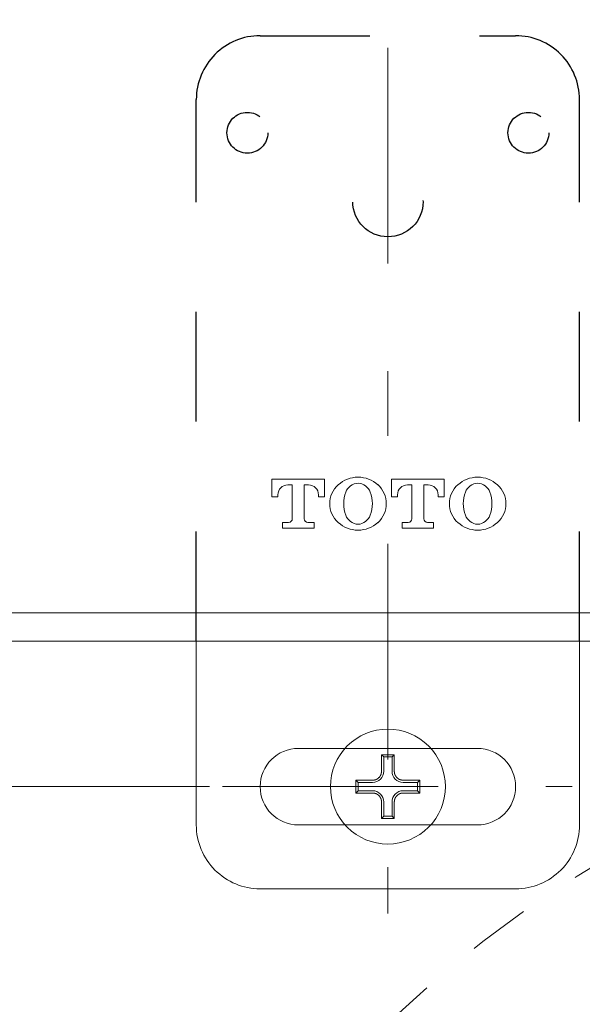
# Model space of a CAD drawing. Units: millimetres. Extents: x 0 to 250, y -250 to 0.
# Drawn here: x 87 to 97, y -210 to -192 of the extents above; entities that cross this region are included whole.
import ezdxf

# ---------------------------------------------------------------- set-up
doc = ezdxf.new("R2010")
doc.units = ezdxf.units.MM
doc.header["$MEASUREMENT"] = 0
for name, pattern in [('AI-Linetype-14', [9.0421, 3.931348, -1.965674, 1.179404, -1.965674]), ('AI-Linetype-1505', [2.248774, 1.124387, -1.124387]), ('AI-Linetype-1583', [4.000006, 2.000003, -2.000003]), ('AI-Linetype-1584', [4.000006, 2.000003, -2.000003]), ('AI-Linetype-1585', [4.000006, 2.000003, -2.000003]), ('AI-Linetype-1586', [4.000006, 2.000003, -2.000003]), ('AI-Linetype-1587', [4.000006, 2.000003, -2.000003]), ('AI-Linetype-1588', [4.000006, 2.000003, -2.000003]), ('AI-Linetype-1589', [4.000006, 2.000003, -2.000003]), ('AI-Linetype-1590', [4.000006, 2.000003, -2.000003]), ('AI-Linetype-756', [9.0421, 3.931348, -1.965674, 1.179404, -1.965674])]:
    doc.linetypes.add(name, pattern=pattern)
doc.layers.add('Layer 1', color=7, linetype='Continuous', lineweight=0)

# ---------------------------------------------------------------- blocks, each defined once
blk = doc.blocks.new('Block_14')
at = {"layer": 'Layer 1', "color": 18, "lineweight": 15, "true_color": 0x000000}
blk.add_line((90.63, -206.16), (45.184, -206.16), dxfattribs=at)

msp = doc.modelspace()

# ---------------------------------------------------------------- linework, layer by layer
at = {"layer": 'Layer 1', "color": 18, "linetype": 'AI-Linetype-756', "lineweight": 13, "true_color": 0x000000}
msp.add_line((93.88, -165.565), (93.88, -208.471), dxfattribs=at)
at = {"layer": 'Layer 1', "color": 18, "linetype": 'AI-Linetype-1588', "lineweight": 25, "true_color": 0x000000}
msp.add_line((91.552, -192.471), (96.208, -192.471), dxfattribs=at)
at = {"layer": 'Layer 1', "color": 18, "linetype": 'AI-Linetype-1589', "lineweight": 25, "true_color": 0x000000}
msp.add_line((90.388, -203.506), (90.388, -193.635), dxfattribs=at)
at = {"layer": 'Layer 1', "color": 18, "linetype": 'AI-Linetype-1590', "lineweight": 25, "true_color": 0x000000}
msp.add_line((97.372, -203.506), (97.372, -193.635), dxfattribs=at)
at = {"layer": 'Layer 1', "color": 18, "lineweight": 20, "true_color": 0x000000}
for p, q in [((108.977, -202.994), (78.784, -202.994)), ((77.7, -203.506), (105.27, -203.506)), ((90.388, -206.858), (90.388, -203.506)), ((97.372, -206.858), (97.372, -203.506)), ((92.251, -205.462), (93.099, -205.462)), ((93.099, -205.462), (94.661, -205.462)), ((94.661, -205.462), (95.51, -205.462)), ((93.997, -205.578), (93.764, -205.578)), ((93.764, -205.578), (93.764, -205.88)), ((93.805, -205.619), (93.764, -205.578)), ((93.956, -205.619), (93.805, -205.619)), ((93.805, -205.619), (93.805, -205.88)), ((93.956, -205.619), (93.997, -205.578)), ((93.956, -205.88), (93.956, -205.619)), ((93.997, -205.88), (93.997, -205.578)), ((93.601, -206.043), (93.298, -206.043)), ((93.298, -206.043), (93.298, -206.276)), ((93.339, -206.085), (93.298, -206.043)), ((93.602, -206.043), (93.601, -206.043)), ((93.603, -206.043), (93.602, -206.043)), ((93.605, -206.043), (93.603, -206.043)), ((93.603, -206.043), (93.603, -206.043)), ((93.606, -206.043), (93.605, -206.043)), ((93.607, -206.043), (93.606, -206.043)), ((93.608, -206.043), (93.607, -206.043)), ((93.609, -206.043), (93.608, -206.043)), ((93.61, -206.043), (93.609, -206.043)), ((93.611, -206.043), (93.61, -206.043)), ((93.613, -206.043), (93.611, -206.043)), ((93.614, -206.043), (93.613, -206.043)), ((93.615, -206.042), (93.614, -206.043)), ((93.616, -206.042), (93.615, -206.042)), ((93.617, -206.042), (93.616, -206.042)), ((93.618, -206.042), (93.617, -206.042)), ((93.619, -206.042), (93.618, -206.042)), ((93.62, -206.042), (93.619, -206.042)), ((93.621, -206.042), (93.62, -206.042)), ((93.622, -206.042), (93.621, -206.042)), ((93.623, -206.041), (93.622, -206.042)), ((93.624, -206.041), (93.623, -206.041)), ((93.625, -206.041), (93.624, -206.041)), ((93.626, -206.041), (93.625, -206.041)), ((93.627, -206.041), (93.626, -206.041)), ((93.629, -206.041), (93.627, -206.041)), ((93.631, -206.041), (93.629, -206.041)), ((93.629, -206.041), (93.629, -206.041)), ((93.632, -206.04), (93.631, -206.041)), ((93.633, -206.04), (93.632, -206.04)), ((93.634, -206.04), (93.633, -206.04)), ((93.635, -206.04), (93.634, -206.04)), ((93.636, -206.04), (93.635, -206.04)), ((93.637, -206.039), (93.636, -206.04)), ((93.638, -206.039), (93.637, -206.039)), ((93.639, -206.039), (93.638, -206.039)), ((93.64, -206.039), (93.639, -206.039)), ((93.641, -206.039), (93.64, -206.039)), ((93.642, -206.038), (93.641, -206.039)), ((93.643, -206.038), (93.642, -206.038)), ((93.644, -206.038), (93.643, -206.038)), ((93.645, -206.037), (93.644, -206.038)), ((93.646, -206.037), (93.645, -206.037)), ((93.647, -206.037), (93.646, -206.037)), ((93.648, -206.037), (93.647, -206.037)), ((93.649, -206.036), (93.648, -206.037)), ((93.65, -206.036), (93.649, -206.036)), ((93.651, -206.036), (93.65, -206.036)), ((93.652, -206.035), (93.651, -206.036)), ((93.653, -206.035), (93.652, -206.035)), ((93.654, -206.035), (93.653, -206.035)), ((93.655, -206.034), (93.654, -206.035)), ((93.656, -206.034), (93.655, -206.034)), ((93.657, -206.034), (93.656, -206.034)), ((93.658, -206.033), (93.657, -206.034)), ((93.659, -206.033), (93.658, -206.033)), ((93.66, -206.032), (93.659, -206.033)), ((93.661, -206.032), (93.66, -206.032)), ((93.662, -206.032), (93.661, -206.032)), ((93.663, -206.031), (93.662, -206.032)), ((93.664, -206.031), (93.663, -206.031)), ((93.665, -206.03), (93.664, -206.031)), ((93.666, -206.03), (93.665, -206.03)), ((93.667, -206.03), (93.666, -206.03)), ((93.668, -206.029), (93.667, -206.03)), ((93.669, -206.029), (93.668, -206.029)), ((93.67, -206.028), (93.669, -206.029)), ((93.671, -206.028), (93.67, -206.028)), ((93.672, -206.027), (93.671, -206.028)), ((93.673, -206.027), (93.672, -206.027)), ((93.674, -206.026), (93.673, -206.027)), ((93.675, -206.026), (93.674, -206.026)), ((93.676, -206.025), (93.675, -206.026)), ((93.677, -206.025), (93.676, -206.025)), ((93.678, -206.024), (93.677, -206.025)), ((93.679, -206.024), (93.678, -206.024)), ((93.68, -206.023), (93.679, -206.024)), ((93.681, -206.023), (93.68, -206.023)), ((93.682, -206.022), (93.681, -206.022)), ((93.681, -206.022), (93.681, -206.023)), ((93.683, -206.021), (93.682, -206.022)), ((93.684, -206.021), (93.683, -206.021)), ((93.685, -206.02), (93.684, -206.021)), ((93.686, -206.019), (93.685, -206.02)), ((93.687, -206.019), (93.686, -206.019)), ((93.688, -206.018), (93.687, -206.019)), ((93.689, -206.018), (93.688, -206.018)), ((93.69, -206.017), (93.689, -206.018)), ((93.691, -206.017), (93.69, -206.017)), ((93.692, -206.016), (93.691, -206.017)), ((93.693, -206.015), (93.692, -206.015)), ((93.692, -206.015), (93.692, -206.016)), ((93.694, -206.014), (93.693, -206.015)), ((93.695, -206.014), (93.694, -206.014)), ((93.696, -206.013), (93.695, -206.014)), ((93.697, -206.012), (93.696, -206.013)), ((93.698, -206.012), (93.697, -206.012)), ((93.699, -206.011), (93.698, -206.011)), ((93.698, -206.011), (93.698, -206.012)), ((93.7, -206.01), (93.699, -206.011)), ((93.701, -206.009), (93.7, -206.01)), ((93.702, -206.008), (93.701, -206.009)), ((93.703, -206.008), (93.702, -206.008)), ((93.704, -206.006), (93.703, -206.007)), ((93.703, -206.007), (93.703, -206.008)), ((93.705, -206.006), (93.704, -206.006)), ((93.706, -206.005), (93.705, -206.006)), ((93.707, -206.004), (93.706, -206.005)), ((93.712, -206), (93.707, -206.004)), ((93.716, -205.996), (93.712, -206)), ((93.719, -205.993), (93.716, -205.996)), ((93.725, -205.986), (93.719, -205.993)), ((93.726, -205.985), (93.725, -205.986)), ((93.727, -205.984), (93.726, -205.985)), ((93.726, -205.985), (93.726, -205.985)), ((93.728, -205.983), (93.727, -205.984)), ((93.729, -205.981), (93.728, -205.982)), ((93.728, -205.982), (93.728, -205.983)), ((93.73, -205.98), (93.729, -205.981)), ((93.731, -205.979), (93.73, -205.98)), ((93.73, -205.98), (93.73, -205.98)), ((93.732, -205.978), (93.731, -205.979)), ((93.733, -205.976), (93.732, -205.977)), ((93.732, -205.977), (93.732, -205.978)), ((93.734, -205.975), (93.733, -205.976)), ((93.735, -205.974), (93.734, -205.974)), ((93.734, -205.974), (93.734, -205.975)), ((93.736, -205.972), (93.735, -205.973)), ((93.735, -205.973), (93.735, -205.974)), ((93.737, -205.971), (93.736, -205.972)), ((93.738, -205.969), (93.737, -205.97)), ((93.737, -205.97), (93.737, -205.971)), ((93.739, -205.967), (93.738, -205.968)), ((93.738, -205.968), (93.738, -205.969)), ((93.74, -205.967), (93.739, -205.967)), ((93.741, -205.965), (93.74, -205.966)), ((93.74, -205.966), (93.74, -205.967)), ((93.742, -205.963), (93.741, -205.964)), ((93.741, -205.964), (93.741, -205.965)), ((93.743, -205.961), (93.742, -205.962)), ((93.742, -205.962), (93.742, -205.963)), ((93.744, -205.96), (93.743, -205.961)), ((93.745, -205.957), (93.744, -205.958)), ((93.744, -205.958), (93.744, -205.959)), ((93.744, -205.959), (93.744, -205.96)), ((93.746, -205.956), (93.745, -205.957)), ((93.747, -205.953), (93.746, -205.954)), ((93.746, -205.954), (93.746, -205.955)), ((93.746, -205.955), (93.746, -205.956)), ((93.748, -205.952), (93.747, -205.952)), ((93.747, -205.952), (93.747, -205.953)), ((93.749, -205.95), (93.748, -205.951)), ((93.748, -205.951), (93.748, -205.952)), ((93.75, -205.948), (93.749, -205.949)), ((93.749, -205.949), (93.749, -205.95)), ((93.751, -205.946), (93.75, -205.947)), ((93.75, -205.947), (93.75, -205.948)), ((93.752, -205.943), (93.751, -205.944)), ((93.751, -205.944), (93.751, -205.945)), ((93.751, -205.945), (93.751, -205.946)), ((93.753, -205.941), (93.752, -205.942)), ((93.752, -205.942), (93.752, -205.943)), ((93.754, -205.938), (93.753, -205.939)), ((93.753, -205.939), (93.753, -205.94)), ((93.753, -205.94), (93.753, -205.941)), ((93.755, -205.935), (93.754, -205.936)), ((93.754, -205.936), (93.754, -205.937)), ((93.754, -205.937), (93.754, -205.938)), ((93.756, -205.932), (93.755, -205.933)), ((93.755, -205.933), (93.755, -205.934)), ((93.755, -205.934), (93.755, -205.935)), ((93.757, -205.929), (93.756, -205.93)), ((93.756, -205.93), (93.756, -205.931)), ((93.756, -205.931), (93.756, -205.932)), ((93.758, -205.925), (93.757, -205.926)), ((93.757, -205.926), (93.757, -205.927)), ((93.757, -205.927), (93.757, -205.928)), ((93.757, -205.928), (93.757, -205.929)), ((93.759, -205.921), (93.758, -205.921)), ((93.758, -205.921), (93.758, -205.923)), ((93.758, -205.923), (93.758, -205.923)), ((93.758, -205.923), (93.758, -205.925)), ((93.76, -205.915), (93.759, -205.916)), ((93.759, -205.916), (93.759, -205.917)), ((93.759, -205.917), (93.759, -205.918)), ((93.759, -205.918), (93.759, -205.919)), ((93.759, -205.919), (93.759, -205.921)), ((93.761, -205.91), (93.76, -205.911)), ((93.76, -205.911), (93.76, -205.912)), ((93.76, -205.912), (93.76, -205.913)), ((93.76, -205.913), (93.76, -205.914)), ((93.76, -205.914), (93.76, -205.915)), ((93.762, -205.904), (93.761, -205.905)), ((93.761, -205.905), (93.761, -205.906)), ((93.761, -205.906), (93.761, -205.907)), ((93.761, -205.907), (93.761, -205.908)), ((93.761, -205.908), (93.761, -205.909)), ((93.761, -205.909), (93.761, -205.91)), ((93.763, -205.894), (93.762, -205.895)), ((93.762, -205.895), (93.762, -205.897)), ((93.762, -205.897), (93.762, -205.898)), ((93.762, -205.898), (93.762, -205.899)), ((93.762, -205.899), (93.762, -205.9)), ((93.762, -205.9), (93.762, -205.901)), ((93.762, -205.901), (93.762, -205.902)), ((93.762, -205.902), (93.762, -205.903)), ((93.762, -205.903), (93.762, -205.904)), ((93.764, -205.886), (93.763, -205.887)), ((93.763, -205.887), (93.763, -205.889)), ((93.763, -205.889), (93.763, -205.89)), ((93.763, -205.89), (93.763, -205.891)), ((93.763, -205.891), (93.763, -205.892)), ((93.763, -205.892), (93.763, -205.893)), ((93.763, -205.893), (93.763, -205.894)), ((93.764, -205.88), (93.764, -205.881)), ((93.764, -205.881), (93.764, -205.882)), ((93.764, -205.882), (93.764, -205.883)), ((93.764, -205.883), (93.764, -205.884)), ((93.764, -205.884), (93.764, -205.885)), ((93.764, -205.885), (93.764, -205.886)), ((93.997, -205.881), (93.997, -205.88)), ((93.997, -205.882), (93.997, -205.881)), ((93.997, -205.883), (93.997, -205.882)), ((93.997, -205.884), (93.997, -205.883)), ((93.997, -205.885), (93.997, -205.884)), ((93.997, -205.886), (93.997, -205.885)), ((93.997, -205.887), (93.997, -205.886)), ((93.997, -205.889), (93.997, -205.887)), ((93.997, -205.89), (93.997, -205.889)), ((93.998, -205.891), (93.997, -205.89)), ((93.998, -205.892), (93.998, -205.891)), ((93.998, -205.893), (93.998, -205.892)), ((93.998, -205.894), (93.998, -205.893)), ((93.998, -205.895), (93.998, -205.894)), ((93.998, -205.897), (93.998, -205.895)), ((93.998, -205.898), (93.998, -205.897)), ((93.998, -205.899), (93.998, -205.898)), ((93.998, -205.9), (93.998, -205.899)), ((93.999, -205.901), (93.998, -205.9)), ((93.999, -205.902), (93.999, -205.901)), ((93.999, -205.903), (93.999, -205.902)), ((93.999, -205.904), (93.999, -205.903)), ((93.999, -205.905), (93.999, -205.904)), ((93.999, -205.906), (93.999, -205.905)), ((93.999, -205.907), (93.999, -205.906)), ((93.999, -205.908), (93.999, -205.907)), ((94, -205.909), (93.999, -205.908)), ((94, -205.91), (94, -205.909)), ((94, -205.911), (94, -205.91)), ((94, -205.912), (94, -205.911)), ((94, -205.913), (94, -205.912)), ((94, -205.914), (94, -205.913)), ((94.001, -205.915), (94, -205.914)), ((94.001, -205.916), (94.001, -205.915)), ((94.001, -205.917), (94.001, -205.916)), ((94.001, -205.918), (94.001, -205.917)), ((94.001, -205.919), (94.001, -205.918)), ((94.002, -205.92), (94.001, -205.919)), ((94.002, -205.921), (94.002, -205.92)), ((94.002, -205.922), (94.002, -205.921)), ((94.003, -205.923), (94.002, -205.922)), ((94.003, -205.925), (94.003, -205.923)), ((94.003, -205.926), (94.003, -205.925)), ((94.003, -205.927), (94.003, -205.926)), ((94.004, -205.928), (94.003, -205.927)), ((94.004, -205.929), (94.004, -205.928)), ((94.004, -205.93), (94.004, -205.929)), ((94.005, -205.931), (94.004, -205.93)), ((94.005, -205.932), (94.005, -205.931)), ((94.005, -205.933), (94.005, -205.932)), ((94.006, -205.934), (94.005, -205.933)), ((94.006, -205.935), (94.006, -205.934)), ((94.006, -205.936), (94.006, -205.935)), ((94.007, -205.937), (94.006, -205.936)), ((94.007, -205.938), (94.007, -205.937)), ((94.007, -205.939), (94.007, -205.938)), ((94.008, -205.94), (94.007, -205.939)), ((94.008, -205.941), (94.008, -205.94)), ((94.009, -205.942), (94.008, -205.941)), ((94.009, -205.943), (94.009, -205.942)), ((94.009, -205.944), (94.009, -205.943)), ((94.01, -205.945), (94.009, -205.944)), ((94.01, -205.946), (94.01, -205.945)), ((94.011, -205.947), (94.01, -205.946)), ((94.012, -205.949), (94.011, -205.947)), ((94.011, -205.947), (94.011, -205.947)), ((94.012, -205.95), (94.012, -205.949)), ((94.013, -205.951), (94.012, -205.95)), ((94.012, -205.95), (94.012, -205.95)), ((94.013, -205.952), (94.013, -205.951)), ((94.014, -205.953), (94.013, -205.952)), ((94.014, -205.954), (94.014, -205.953)), ((94.015, -205.955), (94.014, -205.954)), ((94.015, -205.956), (94.015, -205.955)), ((94.016, -205.957), (94.015, -205.956)), ((94.016, -205.958), (94.016, -205.957)), ((94.017, -205.959), (94.016, -205.958)), ((94.017, -205.96), (94.017, -205.959)), ((94.018, -205.961), (94.017, -205.96)), ((94.019, -205.962), (94.018, -205.961)), ((94.019, -205.963), (94.019, -205.962)), ((94.02, -205.964), (94.019, -205.963)), ((94.02, -205.965), (94.02, -205.964)), ((94.021, -205.965), (94.02, -205.965)), ((94.021, -205.966), (94.021, -205.965)), ((94.022, -205.967), (94.021, -205.966)), ((94.022, -205.968), (94.022, -205.967)), ((94.023, -205.969), (94.022, -205.968)), ((94.024, -205.97), (94.023, -205.969)), ((94.024, -205.971), (94.024, -205.97)), ((94.025, -205.972), (94.024, -205.971)), ((94.025, -205.973), (94.025, -205.972)), ((94.026, -205.974), (94.025, -205.973)), ((94.027, -205.974), (94.026, -205.974)), ((94.027, -205.975), (94.027, -205.974)), ((94.028, -205.976), (94.027, -205.975)), ((94.029, -205.977), (94.028, -205.976)), ((94.029, -205.978), (94.029, -205.977)), ((94.03, -205.979), (94.029, -205.978)), ((94.03, -205.98), (94.03, -205.979)), ((94.031, -205.98), (94.03, -205.98)), ((94.032, -205.981), (94.031, -205.98)), ((94.032, -205.982), (94.032, -205.981)), ((94.033, -205.983), (94.032, -205.982)), ((94.034, -205.984), (94.033, -205.983)), ((94.035, -205.985), (94.034, -205.984)), ((94.034, -205.984), (94.034, -205.984)), ((94.036, -205.986), (94.035, -205.985)), ((94.041, -205.992), (94.036, -205.986)), ((94.045, -205.996), (94.041, -205.992)), ((94.047, -205.998), (94.045, -205.996)), ((94.054, -206.004), (94.047, -205.998)), ((94.055, -206.005), (94.054, -206.004)), ((94.056, -206.006), (94.055, -206.005)), ((94.057, -206.007), (94.056, -206.006)), ((94.056, -206.006), (94.056, -206.006)), ((94.058, -206.008), (94.057, -206.007)), ((94.059, -206.008), (94.058, -206.008)), ((94.06, -206.009), (94.059, -206.008)), ((94.061, -206.01), (94.06, -206.009)), ((94.061, -206.011), (94.061, -206.01)), ((94.062, -206.011), (94.061, -206.011)), ((94.063, -206.012), (94.062, -206.011)), ((94.064, -206.012), (94.063, -206.012)), ((94.065, -206.013), (94.064, -206.012)), ((94.066, -206.014), (94.065, -206.013)), ((94.067, -206.014), (94.066, -206.014)), ((94.067, -206.015), (94.067, -206.014)), ((94.068, -206.015), (94.067, -206.015)), ((94.069, -206.016), (94.068, -206.015)), ((94.07, -206.017), (94.069, -206.016)), ((94.071, -206.017), (94.07, -206.017)), ((94.072, -206.018), (94.071, -206.017)), ((94.073, -206.019), (94.072, -206.018)), ((94.074, -206.019), (94.073, -206.019)), ((94.075, -206.02), (94.074, -206.019)), ((94.076, -206.02), (94.075, -206.02)), ((94.077, -206.021), (94.076, -206.02)), ((94.078, -206.022), (94.077, -206.021)), ((94.077, -206.021), (94.077, -206.021)), ((94.079, -206.022), (94.078, -206.022)), ((94.08, -206.023), (94.079, -206.022)), ((94.081, -206.024), (94.08, -206.023)), ((94.082, -206.024), (94.081, -206.024)), ((94.083, -206.024), (94.082, -206.024)), ((94.084, -206.025), (94.083, -206.024)), ((94.085, -206.026), (94.084, -206.025)), ((94.086, -206.026), (94.085, -206.026)), ((94.087, -206.026), (94.086, -206.026)), ((94.088, -206.027), (94.087, -206.026)), ((94.089, -206.027), (94.088, -206.027)), ((94.09, -206.028), (94.089, -206.027)), ((94.091, -206.028), (94.09, -206.028)), ((94.092, -206.029), (94.091, -206.028)), ((94.093, -206.029), (94.092, -206.029)), ((94.094, -206.03), (94.093, -206.029)), ((94.095, -206.03), (94.094, -206.03)), ((94.096, -206.03), (94.095, -206.03)), ((94.097, -206.031), (94.096, -206.03)), ((94.099, -206.032), (94.097, -206.031)), ((94.097, -206.031), (94.097, -206.031)), ((94.101, -206.032), (94.099, -206.032)), ((94.099, -206.032), (94.099, -206.032)), ((94.101, -206.033), (94.101, -206.032)), ((94.103, -206.033), (94.101, -206.033)), ((94.104, -206.033), (94.103, -206.033)), ((94.104, -206.034), (94.104, -206.033)), ((94.106, -206.034), (94.104, -206.034)), ((94.106, -206.035), (94.106, -206.034)), ((94.108, -206.035), (94.106, -206.035)), ((94.11, -206.035), (94.108, -206.035)), ((94.108, -206.035), (94.108, -206.035)), ((94.111, -206.036), (94.11, -206.035)), ((94.112, -206.036), (94.111, -206.036)), ((94.113, -206.036), (94.112, -206.036)), ((94.114, -206.037), (94.113, -206.036)), ((94.115, -206.037), (94.114, -206.037)), ((94.116, -206.037), (94.115, -206.037)), ((94.117, -206.037), (94.116, -206.037)), ((94.118, -206.038), (94.117, -206.037)), ((94.119, -206.038), (94.118, -206.038)), ((94.12, -206.038), (94.119, -206.038)), ((94.121, -206.038), (94.12, -206.038)), ((94.122, -206.038), (94.121, -206.038)), ((94.123, -206.039), (94.122, -206.038)), ((94.124, -206.039), (94.123, -206.039)), ((94.125, -206.039), (94.124, -206.039)), ((94.126, -206.039), (94.125, -206.039)), ((94.127, -206.039), (94.126, -206.039)), ((94.128, -206.04), (94.127, -206.039)), ((94.129, -206.04), (94.128, -206.04)), ((94.13, -206.04), (94.129, -206.04)), ((94.131, -206.04), (94.13, -206.04)), ((94.132, -206.04), (94.131, -206.04)), ((94.133, -206.04), (94.132, -206.04)), ((94.134, -206.041), (94.133, -206.04)), ((94.135, -206.041), (94.134, -206.041)), ((94.136, -206.041), (94.135, -206.041)), ((94.137, -206.041), (94.136, -206.041)), ((94.139, -206.041), (94.137, -206.041)), ((94.141, -206.041), (94.139, -206.041)), ((94.139, -206.041), (94.139, -206.041)), ((94.142, -206.041), (94.141, -206.041)), ((94.143, -206.042), (94.142, -206.041)), ((94.144, -206.042), (94.143, -206.042)), ((94.145, -206.042), (94.144, -206.042)), ((94.146, -206.042), (94.145, -206.042)), ((94.147, -206.042), (94.146, -206.042)), ((94.148, -206.042), (94.147, -206.042)), ((94.149, -206.042), (94.148, -206.042)), ((94.151, -206.043), (94.149, -206.042)), ((94.152, -206.043), (94.151, -206.043)), ((94.153, -206.043), (94.152, -206.043)), ((94.154, -206.043), (94.153, -206.043)), ((94.155, -206.043), (94.154, -206.043)), ((94.156, -206.043), (94.155, -206.043)), ((94.157, -206.043), (94.156, -206.043)), ((94.158, -206.043), (94.157, -206.043)), ((94.159, -206.043), (94.158, -206.043)), ((94.16, -206.043), (94.159, -206.043)), ((94.462, -206.043), (94.16, -206.043)), ((94.421, -206.085), (94.462, -206.043)), ((94.462, -206.276), (94.462, -206.043)), ((93.339, -206.235), (93.298, -206.276)), ((93.339, -206.085), (93.339, -206.235)), ((93.601, -206.085), (93.339, -206.085)), ((93.339, -206.235), (93.601, -206.235)), ((94.421, -206.085), (94.16, -206.085)), ((94.16, -206.235), (94.421, -206.235)), ((94.421, -206.235), (94.421, -206.085)), ((94.421, -206.235), (94.462, -206.276)), ((93.298, -206.276), (93.601, -206.276)), ((93.601, -206.276), (93.602, -206.276)), ((93.602, -206.276), (93.603, -206.276)), ((93.603, -206.276), (93.604, -206.276)), ((93.604, -206.276), (93.605, -206.277)), ((93.605, -206.277), (93.606, -206.277)), ((93.606, -206.277), (93.607, -206.277)), ((93.607, -206.277), (93.608, -206.277)), ((93.608, -206.277), (93.609, -206.277)), ((93.609, -206.277), (93.61, -206.277)), ((93.61, -206.277), (93.611, -206.277)), ((93.611, -206.277), (93.613, -206.277)), ((93.613, -206.277), (93.614, -206.278)), ((93.614, -206.278), (93.615, -206.278)), ((93.615, -206.278), (93.616, -206.278)), ((93.616, -206.278), (93.617, -206.278)), ((93.617, -206.278), (93.618, -206.278)), ((93.618, -206.278), (93.619, -206.278)), ((93.619, -206.278), (93.62, -206.278)), ((93.62, -206.278), (93.621, -206.279)), ((93.621, -206.279), (93.622, -206.279)), ((93.622, -206.279), (93.623, -206.279)), ((93.623, -206.279), (93.624, -206.279)), ((93.624, -206.279), (93.625, -206.279)), ((93.625, -206.279), (93.626, -206.279)), ((93.626, -206.279), (93.627, -206.279)), ((93.627, -206.279), (93.629, -206.279)), ((93.629, -206.279), (93.63, -206.28)), ((93.63, -206.28), (93.631, -206.28)), ((93.631, -206.28), (93.632, -206.28)), ((93.632, -206.28), (93.633, -206.28)), ((93.633, -206.28), (93.634, -206.28)), ((93.634, -206.28), (93.635, -206.281)), ((93.635, -206.281), (93.636, -206.281)), ((93.636, -206.281), (93.637, -206.281)), ((93.637, -206.281), (93.638, -206.281)), ((93.638, -206.281), (93.639, -206.281)), ((93.639, -206.281), (93.64, -206.281)), ((93.64, -206.281), (93.641, -206.282)), ((93.641, -206.282), (93.642, -206.282)), ((93.642, -206.282), (93.643, -206.282)), ((93.643, -206.282), (93.644, -206.282)), ((93.644, -206.282), (93.645, -206.283)), ((93.645, -206.283), (93.646, -206.283)), ((93.646, -206.283), (93.647, -206.283)), ((93.647, -206.283), (93.648, -206.283)), ((93.648, -206.283), (93.649, -206.284)), ((93.649, -206.284), (93.65, -206.284)), ((93.65, -206.284), (93.651, -206.284)), ((93.651, -206.284), (93.652, -206.285)), ((93.652, -206.285), (93.653, -206.285)), ((93.653, -206.285), (93.654, -206.285)), ((93.654, -206.285), (93.655, -206.285)), ((93.655, -206.285), (93.656, -206.286)), ((93.656, -206.286), (93.657, -206.286)), ((93.657, -206.286), (93.658, -206.287)), ((93.658, -206.287), (93.659, -206.287)), ((93.659, -206.287), (93.66, -206.287)), ((93.66, -206.287), (93.661, -206.288)), ((93.661, -206.288), (93.662, -206.288)), ((93.662, -206.288), (93.663, -206.288)), ((93.663, -206.288), (93.664, -206.289)), ((93.664, -206.289), (93.665, -206.289)), ((93.665, -206.289), (93.666, -206.29)), ((93.666, -206.29), (93.667, -206.29)), ((93.667, -206.29), (93.668, -206.291)), ((93.668, -206.291), (93.669, -206.291)), ((93.669, -206.291), (93.67, -206.291)), ((93.67, -206.291), (93.671, -206.292)), ((93.671, -206.292), (93.672, -206.292)), ((93.672, -206.292), (93.673, -206.293)), ((93.673, -206.293), (93.674, -206.293)), ((93.674, -206.293), (93.675, -206.294)), ((93.675, -206.294), (93.676, -206.294)), ((93.676, -206.294), (93.677, -206.295)), ((93.677, -206.295), (93.678, -206.295)), ((93.678, -206.295), (93.679, -206.296)), ((93.679, -206.296), (93.68, -206.296)), ((93.68, -206.296), (93.681, -206.297)), ((93.681, -206.297), (93.681, -206.297)), ((93.681, -206.297), (93.682, -206.298)), ((93.682, -206.298), (93.683, -206.298)), ((93.683, -206.298), (93.684, -206.299)), ((93.684, -206.299), (93.685, -206.3)), ((93.685, -206.3), (93.686, -206.3)), ((93.686, -206.3), (93.687, -206.301)), ((93.687, -206.301), (93.688, -206.301)), ((93.688, -206.301), (93.689, -206.302)), ((93.689, -206.302), (93.69, -206.302)), ((93.69, -206.302), (93.691, -206.303)), ((93.691, -206.303), (93.692, -206.304)), ((93.692, -206.304), (93.692, -206.304)), ((93.692, -206.304), (93.693, -206.305)), ((93.693, -206.305), (93.694, -206.305)), ((93.694, -206.305), (93.695, -206.306)), ((93.695, -206.306), (93.696, -206.307)), ((93.696, -206.307), (93.697, -206.307)), ((93.697, -206.307), (93.698, -206.308)), ((93.698, -206.308), (93.698, -206.309)), ((93.698, -206.309), (93.699, -206.309)), ((93.699, -206.309), (93.7, -206.31)), ((93.7, -206.31), (93.701, -206.311)), ((93.701, -206.311), (93.702, -206.311)), ((93.702, -206.311), (93.703, -206.312)), ((93.703, -206.312), (93.704, -206.313)), ((93.704, -206.313), (93.704, -206.313)), ((93.704, -206.313), (93.705, -206.314)), ((93.705, -206.314), (93.706, -206.315)), ((93.706, -206.315), (93.707, -206.315)), ((93.707, -206.315), (93.713, -206.321)), ((93.713, -206.321), (93.716, -206.324)), ((93.716, -206.324), (93.72, -206.328)), ((93.72, -206.328), (93.725, -206.333)), ((93.725, -206.333), (93.726, -206.334)), ((93.726, -206.334), (93.726, -206.335)), ((93.726, -206.335), (93.727, -206.336)), ((93.727, -206.336), (93.728, -206.337)), ((93.728, -206.337), (93.728, -206.338)), ((93.728, -206.338), (93.729, -206.338)), ((93.729, -206.338), (93.73, -206.339)), ((93.73, -206.339), (93.73, -206.34)), ((93.73, -206.34), (93.731, -206.341)), ((93.731, -206.341), (93.732, -206.342)), ((93.732, -206.342), (93.732, -206.343)), ((93.732, -206.343), (93.733, -206.344)), ((93.733, -206.344), (93.733, -206.344)), ((93.733, -206.344), (93.734, -206.345)), ((93.734, -206.345), (93.735, -206.346)), ((93.735, -206.346), (93.735, -206.347)), ((93.735, -206.347), (93.736, -206.348)), ((93.736, -206.348), (93.737, -206.349)), ((93.737, -206.349), (93.737, -206.35)), ((93.737, -206.35), (93.738, -206.351)), ((93.738, -206.351), (93.738, -206.351)), ((93.738, -206.351), (93.739, -206.352)), ((93.739, -206.352), (93.74, -206.353)), ((93.74, -206.353), (93.74, -206.354)), ((93.74, -206.354), (93.741, -206.355)), ((93.741, -206.355), (93.741, -206.356)), ((93.741, -206.356), (93.742, -206.357)), ((93.742, -206.357), (93.742, -206.358)), ((93.742, -206.358), (93.743, -206.359)), ((93.743, -206.359), (93.743, -206.36)), ((93.743, -206.36), (93.744, -206.361)), ((93.744, -206.361), (93.744, -206.362)), ((93.744, -206.362), (93.745, -206.363)), ((93.745, -206.363), (93.745, -206.364)), ((93.745, -206.364), (93.746, -206.364)), ((93.746, -206.364), (93.746, -206.365)), ((93.746, -206.365), (93.747, -206.366)), ((93.747, -206.366), (93.747, -206.367)), ((93.747, -206.367), (93.748, -206.368)), ((93.748, -206.368), (93.748, -206.369)), ((93.748, -206.369), (93.749, -206.37)), ((93.749, -206.37), (93.749, -206.371)), ((93.749, -206.371), (93.75, -206.372)), ((93.75, -206.372), (93.75, -206.373)), ((93.75, -206.373), (93.751, -206.374)), ((93.751, -206.374), (93.751, -206.375)), ((93.751, -206.375), (93.751, -206.376)), ((93.751, -206.376), (93.752, -206.377)), ((93.752, -206.377), (93.752, -206.378)), ((93.752, -206.378), (93.753, -206.379)), ((93.753, -206.379), (93.753, -206.38)), ((93.753, -206.38), (93.753, -206.381)), ((93.753, -206.381), (93.754, -206.382)), ((93.754, -206.382), (93.754, -206.383)), ((93.754, -206.383), (93.755, -206.384)), ((93.755, -206.384), (93.755, -206.385)), ((93.755, -206.385), (93.755, -206.386)), ((93.755, -206.386), (93.756, -206.387)), ((93.756, -206.387), (93.756, -206.388)), ((93.756, -206.388), (93.756, -206.389)), ((93.756, -206.389), (93.757, -206.39)), ((93.757, -206.39), (93.757, -206.391)), ((93.757, -206.391), (93.757, -206.392)), ((93.757, -206.392), (93.757, -206.393)), ((93.757, -206.393), (93.758, -206.394)), ((93.758, -206.394), (93.758, -206.395)), ((93.758, -206.395), (93.758, -206.396)), ((93.758, -206.396), (93.759, -206.397)), ((93.759, -206.397), (93.759, -206.398)), ((93.759, -206.398), (93.759, -206.399)), ((93.759, -206.399), (93.759, -206.4)), ((93.759, -206.4), (93.759, -206.401)), ((93.759, -206.401), (93.76, -206.403)), ((93.76, -206.403), (93.76, -206.403)), ((93.76, -206.403), (93.76, -206.405)), ((93.76, -206.405), (93.76, -206.406)), ((93.76, -206.406), (93.761, -206.407)), ((93.761, -206.407), (93.761, -206.408)), ((93.761, -206.408), (93.761, -206.409)), ((93.761, -206.409), (93.761, -206.41)), ((93.761, -206.41), (93.761, -206.411)), ((93.761, -206.411), (93.761, -206.412)), ((93.761, -206.412), (93.762, -206.413)), ((93.762, -206.413), (93.762, -206.414)), ((93.762, -206.414), (93.762, -206.415)), ((93.762, -206.415), (93.762, -206.416)), ((93.999, -206.415), (94, -206.414)), ((93.999, -206.416), (93.999, -206.415)), ((94, -206.41), (94.001, -206.409)), ((94, -206.411), (94, -206.41)), ((94, -206.412), (94, -206.411)), ((94, -206.413), (94, -206.412)), ((94, -206.414), (94, -206.413)), ((94.001, -206.403), (94.002, -206.402)), ((94.001, -206.404), (94.001, -206.403)), ((94.001, -206.405), (94.001, -206.404)), ((94.001, -206.407), (94.001, -206.405)), ((94.001, -206.408), (94.001, -206.407)), ((94.001, -206.409), (94.001, -206.408)), ((94.002, -206.398), (94.003, -206.397)), ((94.002, -206.399), (94.002, -206.398)), ((94.002, -206.4), (94.002, -206.399)), ((94.002, -206.401), (94.002, -206.4)), ((94.002, -206.402), (94.002, -206.401)), ((94.003, -206.394), (94.004, -206.393)), ((94.003, -206.395), (94.003, -206.394)), ((94.003, -206.396), (94.003, -206.395)), ((94.003, -206.397), (94.003, -206.396)), ((94.004, -206.391), (94.005, -206.39)), ((94.004, -206.392), (94.004, -206.391)), ((94.004, -206.393), (94.004, -206.392)), ((94.005, -206.388), (94.006, -206.387)), ((94.005, -206.389), (94.005, -206.388)), ((94.005, -206.39), (94.005, -206.389)), ((94.006, -206.384), (94.007, -206.383)), ((94.006, -206.385), (94.006, -206.384)), ((94.006, -206.386), (94.006, -206.385)), ((94.006, -206.387), (94.006, -206.386)), ((94.007, -206.382), (94.008, -206.381)), ((94.007, -206.383), (94.007, -206.382)), ((94.008, -206.379), (94.009, -206.378)), ((94.008, -206.38), (94.008, -206.379)), ((94.008, -206.381), (94.008, -206.38)), ((94.009, -206.376), (94.01, -206.375)), ((94.009, -206.377), (94.009, -206.376)), ((94.009, -206.378), (94.009, -206.377)), ((94.01, -206.374), (94.011, -206.373)), ((94.01, -206.375), (94.01, -206.374)), ((94.011, -206.372), (94.012, -206.371)), ((94.011, -206.373), (94.011, -206.372)), ((94.012, -206.369), (94.013, -206.368)), ((94.012, -206.37), (94.012, -206.369)), ((94.012, -206.371), (94.012, -206.37)), ((94.013, -206.367), (94.014, -206.366)), ((94.013, -206.368), (94.013, -206.367)), ((94.014, -206.365), (94.015, -206.364)), ((94.014, -206.366), (94.014, -206.365)), ((94.015, -206.364), (94.016, -206.362)), ((94.015, -206.364), (94.015, -206.364)), ((94.016, -206.362), (94.016, -206.361)), ((94.016, -206.361), (94.017, -206.361)), ((94.017, -206.36), (94.018, -206.359)), ((94.017, -206.361), (94.017, -206.36)), ((94.018, -206.358), (94.019, -206.357)), ((94.018, -206.359), (94.018, -206.358)), ((94.019, -206.356), (94.02, -206.355)), ((94.019, -206.357), (94.019, -206.356)), ((94.02, -206.355), (94.021, -206.354)), ((94.021, -206.353), (94.022, -206.352)), ((94.021, -206.354), (94.021, -206.353)), ((94.022, -206.352), (94.022, -206.351)), ((94.022, -206.351), (94.023, -206.351)), ((94.023, -206.35), (94.024, -206.349)), ((94.023, -206.351), (94.023, -206.35)), ((94.024, -206.349), (94.025, -206.348)), ((94.025, -206.347), (94.026, -206.346)), ((94.025, -206.348), (94.025, -206.347)), ((94.026, -206.346), (94.027, -206.345)), ((94.027, -206.345), (94.027, -206.344)), ((94.027, -206.344), (94.028, -206.344)), ((94.028, -206.344), (94.029, -206.343)), ((94.029, -206.342), (94.03, -206.341)), ((94.029, -206.343), (94.029, -206.342)), ((94.03, -206.34), (94.031, -206.339)), ((94.03, -206.341), (94.03, -206.34)), ((94.031, -206.339), (94.032, -206.338)), ((94.032, -206.338), (94.032, -206.337)), ((94.032, -206.337), (94.033, -206.337)), ((94.033, -206.337), (94.034, -206.336)), ((94.034, -206.335), (94.035, -206.334)), ((94.034, -206.336), (94.034, -206.335)), ((94.035, -206.334), (94.036, -206.333)), ((94.036, -206.333), (94.042, -206.327)), ((94.042, -206.327), (94.045, -206.324)), ((94.045, -206.324), (94.048, -206.32)), ((94.048, -206.32), (94.054, -206.315)), ((94.054, -206.315), (94.055, -206.315)), ((94.055, -206.315), (94.056, -206.314)), ((94.056, -206.314), (94.056, -206.313)), ((94.056, -206.313), (94.057, -206.313)), ((94.057, -206.313), (94.058, -206.312)), ((94.058, -206.312), (94.059, -206.311)), ((94.059, -206.311), (94.06, -206.311)), ((94.06, -206.311), (94.061, -206.31)), ((94.061, -206.31), (94.062, -206.309)), ((94.062, -206.309), (94.063, -206.308)), ((94.062, -206.309), (94.062, -206.309)), ((94.063, -206.308), (94.064, -206.307)), ((94.064, -206.307), (94.065, -206.307)), ((94.065, -206.307), (94.066, -206.306)), ((94.066, -206.306), (94.067, -206.305)), ((94.067, -206.305), (94.068, -206.305)), ((94.068, -206.305), (94.069, -206.304)), ((94.069, -206.304), (94.07, -206.303)), ((94.069, -206.304), (94.069, -206.304)), ((94.07, -206.303), (94.071, -206.303)), ((94.071, -206.303), (94.072, -206.302)), ((94.072, -206.302), (94.073, -206.301)), ((94.073, -206.301), (94.074, -206.301)), ((94.074, -206.301), (94.075, -206.3)), ((94.075, -206.3), (94.076, -206.3)), ((94.076, -206.3), (94.077, -206.299)), ((94.077, -206.299), (94.077, -206.298)), ((94.077, -206.298), (94.078, -206.298)), ((94.078, -206.298), (94.079, -206.297)), ((94.079, -206.297), (94.08, -206.297)), ((94.08, -206.297), (94.081, -206.296)), ((94.081, -206.296), (94.082, -206.296)), ((94.082, -206.296), (94.083, -206.295)), ((94.083, -206.295), (94.084, -206.295)), ((94.084, -206.295), (94.085, -206.294)), ((94.085, -206.294), (94.086, -206.294)), ((94.086, -206.294), (94.087, -206.293)), ((94.087, -206.293), (94.088, -206.293)), ((94.088, -206.293), (94.089, -206.292)), ((94.089, -206.292), (94.09, -206.292)), ((94.09, -206.292), (94.091, -206.292)), ((94.091, -206.292), (94.092, -206.291)), ((94.092, -206.291), (94.093, -206.291)), ((94.093, -206.291), (94.094, -206.29)), ((94.094, -206.29), (94.095, -206.29)), ((94.095, -206.29), (94.096, -206.289)), ((94.096, -206.289), (94.097, -206.289)), ((94.097, -206.289), (94.098, -206.288)), ((94.098, -206.288), (94.099, -206.288)), ((94.099, -206.288), (94.1, -206.288)), ((94.1, -206.288), (94.101, -206.287)), ((94.101, -206.287), (94.102, -206.287)), ((94.102, -206.287), (94.103, -206.286)), ((94.103, -206.286), (94.104, -206.286)), ((94.104, -206.286), (94.105, -206.286)), ((94.105, -206.286), (94.106, -206.285)), ((94.106, -206.285), (94.107, -206.285)), ((94.107, -206.285), (94.108, -206.285)), ((94.108, -206.285), (94.109, -206.284)), ((94.109, -206.284), (94.11, -206.284)), ((94.11, -206.284), (94.111, -206.284)), ((94.111, -206.284), (94.112, -206.283)), ((94.112, -206.283), (94.113, -206.283)), ((94.113, -206.283), (94.114, -206.283)), ((94.114, -206.283), (94.115, -206.283)), ((94.115, -206.283), (94.116, -206.282)), ((94.116, -206.282), (94.117, -206.282)), ((94.117, -206.282), (94.118, -206.282)), ((94.118, -206.282), (94.119, -206.281)), ((94.119, -206.281), (94.12, -206.281)), ((94.12, -206.281), (94.121, -206.281)), ((94.121, -206.281), (94.122, -206.281)), ((94.122, -206.281), (94.123, -206.281)), ((94.123, -206.281), (94.124, -206.28)), ((94.124, -206.28), (94.125, -206.28)), ((94.125, -206.28), (94.126, -206.28)), ((94.126, -206.28), (94.127, -206.28)), ((94.127, -206.28), (94.128, -206.279)), ((94.128, -206.279), (94.129, -206.279)), ((94.129, -206.279), (94.13, -206.279)), ((94.13, -206.279), (94.131, -206.279)), ((94.131, -206.279), (94.132, -206.279)), ((94.132, -206.279), (94.133, -206.279)), ((94.133, -206.279), (94.134, -206.279)), ((94.134, -206.279), (94.135, -206.279)), ((94.135, -206.279), (94.136, -206.278)), ((94.136, -206.278), (94.138, -206.278)), ((94.138, -206.278), (94.139, -206.278)), ((94.139, -206.278), (94.14, -206.278)), ((94.14, -206.278), (94.141, -206.278)), ((94.141, -206.278), (94.142, -206.278)), ((94.142, -206.278), (94.143, -206.278)), ((94.143, -206.278), (94.144, -206.278)), ((94.144, -206.278), (94.145, -206.277)), ((94.145, -206.277), (94.146, -206.277)), ((94.146, -206.277), (94.147, -206.277)), ((94.147, -206.277), (94.148, -206.277)), ((94.148, -206.277), (94.149, -206.277)), ((94.149, -206.277), (94.151, -206.277)), ((94.151, -206.277), (94.152, -206.277)), ((94.152, -206.277), (94.153, -206.277)), ((94.153, -206.277), (94.154, -206.277)), ((94.154, -206.277), (94.155, -206.276)), ((94.155, -206.276), (94.156, -206.276)), ((94.156, -206.276), (94.157, -206.276)), ((94.157, -206.276), (94.158, -206.276)), ((94.158, -206.276), (94.159, -206.276)), ((94.159, -206.276), (94.16, -206.276)), ((94.16, -206.276), (94.462, -206.276)), ((93.762, -206.416), (93.762, -206.417)), ((93.762, -206.417), (93.762, -206.418)), ((93.762, -206.418), (93.762, -206.419)), ((93.762, -206.419), (93.762, -206.42)), ((93.762, -206.42), (93.763, -206.421)), ((93.763, -206.421), (93.763, -206.422)), ((93.763, -206.422), (93.763, -206.423)), ((93.763, -206.423), (93.763, -206.424)), ((93.763, -206.424), (93.763, -206.425)), ((93.763, -206.425), (93.763, -206.427)), ((93.763, -206.427), (93.763, -206.428)), ((93.763, -206.428), (93.763, -206.429)), ((93.763, -206.429), (93.763, -206.43)), ((93.763, -206.43), (93.764, -206.431)), ((93.764, -206.431), (93.764, -206.432)), ((93.764, -206.432), (93.764, -206.434)), ((93.764, -206.434), (93.764, -206.435)), ((93.764, -206.435), (93.764, -206.436)), ((93.764, -206.436), (93.764, -206.437)), ((93.764, -206.437), (93.764, -206.438)), ((93.764, -206.438), (93.764, -206.438)), ((93.764, -206.438), (93.764, -206.439)), ((93.764, -206.439), (93.764, -206.742)), ((93.805, -206.439), (93.805, -206.701)), ((93.956, -206.701), (93.956, -206.439)), ((93.997, -206.432), (93.998, -206.431)), ((93.997, -206.434), (93.997, -206.432)), ((93.997, -206.435), (93.997, -206.434)), ((93.997, -206.436), (93.997, -206.435)), ((93.997, -206.437), (93.997, -206.436)), ((93.997, -206.438), (93.997, -206.437)), ((93.997, -206.439), (93.997, -206.438)), ((93.997, -206.438), (93.997, -206.438)), ((93.997, -206.742), (93.997, -206.439)), ((93.998, -206.424), (93.999, -206.423)), ((93.998, -206.425), (93.998, -206.424)), ((93.998, -206.427), (93.998, -206.425)), ((93.998, -206.428), (93.998, -206.427)), ((93.998, -206.429), (93.998, -206.428)), ((93.998, -206.43), (93.998, -206.429)), ((93.998, -206.431), (93.998, -206.43)), ((93.999, -206.417), (93.999, -206.416)), ((93.999, -206.418), (93.999, -206.417)), ((93.999, -206.419), (93.999, -206.418)), ((93.999, -206.42), (93.999, -206.419)), ((93.999, -206.421), (93.999, -206.42)), ((93.999, -206.422), (93.999, -206.421)), ((93.999, -206.423), (93.999, -206.422)), ((93.805, -206.701), (93.764, -206.742)), ((93.764, -206.742), (93.997, -206.742)), ((93.805, -206.701), (93.956, -206.701)), ((93.956, -206.701), (93.997, -206.742)), ((92.251, -206.858), (93.099, -206.858)), ((93.099, -206.858), (94.661, -206.858)), ((94.661, -206.858), (95.51, -206.858)), ((91.552, -208.022), (96.208, -208.022))]:
    msp.add_line(p, q, dxfattribs=at)
at = {"layer": 'Layer 1', "color": 18, "linetype": 'AI-Linetype-14', "lineweight": 13, "true_color": 0x000000}
msp.add_line((90.863, -206.16), (97.241, -206.16), dxfattribs=at)
at = {"layer": 'Layer 1', "color": 18, "linetype": 'AI-Linetype-1586', "lineweight": 25, "true_color": 0x000000}
msp.add_open_spline([(91.552, -192.471), (91.244, -192.471), (90.948, -192.593), (90.729, -192.812), (90.511, -193.03), (90.388, -193.326), (90.388, -193.635)], degree=3, knots=[0, 0, 0, 0, 1, 1, 1, 2, 2, 2, 2], dxfattribs=at)
at = {"layer": 'Layer 1', "color": 18, "linetype": 'AI-Linetype-1587', "lineweight": 25, "true_color": 0x000000}
msp.add_open_spline([(97.372, -193.635), (97.372, -193.326), (97.25, -193.03), (97.032, -192.812), (96.813, -192.593), (96.517, -192.471), (96.208, -192.471)], degree=3, knots=[0, 0, 0, 0, 1, 1, 1, 2, 2, 2, 2], dxfattribs=at)
at = {"layer": 'Layer 1', "color": 18, "linetype": 'AI-Linetype-1584', "lineweight": 25, "true_color": 0x000000}
msp.add_open_spline([(91.692, -194.24), (91.692, -194.034), (91.525, -193.868), (91.319, -193.868), (91.114, -193.868), (90.947, -194.034), (90.947, -194.24), (90.947, -194.446), (91.114, -194.613), (91.319, -194.613), (91.525, -194.613), (91.692, -194.446), (91.692, -194.24)], degree=3, knots=[0, 0, 0, 0, 1, 1, 1, 2, 2, 2, 3, 3, 3, 4, 4, 4, 4], dxfattribs=at)
at = {"layer": 'Layer 1', "color": 18, "linetype": 'AI-Linetype-1583', "lineweight": 25, "true_color": 0x000000}
msp.add_open_spline([(96.814, -194.24), (96.814, -194.034), (96.647, -193.868), (96.441, -193.868), (96.236, -193.868), (96.069, -194.034), (96.069, -194.24), (96.069, -194.446), (96.236, -194.613), (96.441, -194.613), (96.647, -194.613), (96.814, -194.446), (96.814, -194.24)], degree=3, knots=[0, 0, 0, 0, 1, 1, 1, 2, 2, 2, 3, 3, 3, 4, 4, 4, 4], dxfattribs=at)
at = {"layer": 'Layer 1', "color": 18, "linetype": 'AI-Linetype-1585', "lineweight": 25, "true_color": 0x000000}
msp.add_open_spline([(94.521, -195.497), (94.521, -195.144), (94.234, -194.857), (93.88, -194.857), (93.527, -194.857), (93.24, -195.144), (93.24, -195.497), (93.24, -195.851), (93.527, -196.137), (93.88, -196.137), (94.234, -196.137), (94.521, -195.851), (94.521, -195.497)], degree=3, knots=[0, 0, 0, 0, 1, 1, 1, 2, 2, 2, 3, 3, 3, 4, 4, 4, 4], dxfattribs=at)
at = {"layer": 'Layer 1', "color": 18, "lineweight": 20, "true_color": 0x000000}
for points, knots in [([(92.421, -201.343), (92.459, -201.343), (92.496, -201.343), (92.534, -201.343), (92.534, -201.379), (92.534, -201.415), (92.534, -201.451), (92.342, -201.451), (92.15, -201.451), (91.958, -201.451), (91.958, -201.415), (91.958, -201.379), (91.958, -201.343), (91.996, -201.343), (92.033, -201.343), (92.071, -201.343), (92.108, -201.343), (92.138, -201.313), (92.138, -201.276), (92.138, -201.071), (92.138, -200.866), (92.138, -200.66), (92.11, -200.66), (92.083, -200.66), (92.056, -200.66), (91.957, -200.66), (91.876, -200.741), (91.876, -200.84), (91.876, -200.852), (91.876, -200.863), (91.876, -200.875), (91.84, -200.875), (91.804, -200.875), (91.768, -200.875), (91.768, -200.767), (91.768, -200.66), (91.768, -200.552), (92.087, -200.552), (92.405, -200.552), (92.724, -200.552), (92.724, -200.66), (92.724, -200.767), (92.724, -200.875), (92.688, -200.875), (92.652, -200.875), (92.616, -200.875), (92.616, -200.863), (92.616, -200.852), (92.616, -200.84), (92.616, -200.741), (92.535, -200.66), (92.436, -200.66), (92.409, -200.66), (92.382, -200.66), (92.354, -200.66), (92.354, -200.866), (92.354, -201.071), (92.354, -201.276), (92.354, -201.313), (92.384, -201.343), (92.421, -201.343)], [0, 0, 0, 0, 1, 1, 1, 2, 2, 2, 3, 3, 3, 4, 4, 4, 5, 5, 5, 6, 6, 6, 7, 7, 7, 8, 8, 8, 9, 9, 9, 10, 10, 10, 11, 11, 11, 12, 12, 12, 13, 13, 13, 14, 14, 14, 15, 15, 15, 16, 16, 16, 17, 17, 17, 18, 18, 18, 19, 19, 19, 20, 20, 20, 20]), ([(93.696, -200.657), (93.597, -200.569), (93.469, -200.519), (93.336, -200.518), (93.203, -200.519), (93.075, -200.569), (92.976, -200.657)], [0, 0, 0, 0, 1, 1, 1, 2, 2, 2, 2]), ([(93.559, -201.214), (93.611, -201.077), (93.611, -200.926), (93.559, -200.789), (93.523, -200.696), (93.436, -200.632), (93.336, -200.626), (93.236, -200.632), (93.149, -200.696), (93.113, -200.789), (93.062, -200.926), (93.062, -201.077), (93.113, -201.214), (93.149, -201.307), (93.236, -201.372), (93.336, -201.377), (93.436, -201.372), (93.523, -201.307), (93.559, -201.214)], [0, 0, 0, 0, 1, 1, 1, 2, 2, 2, 3, 3, 3, 4, 4, 4, 5, 5, 5, 6, 6, 6, 6]), ([(94.601, -201.343), (94.639, -201.343), (94.676, -201.343), (94.714, -201.343), (94.714, -201.379), (94.714, -201.415), (94.714, -201.451), (94.522, -201.451), (94.33, -201.451), (94.138, -201.451), (94.138, -201.415), (94.138, -201.379), (94.138, -201.343), (94.176, -201.343), (94.213, -201.343), (94.251, -201.343), (94.288, -201.343), (94.318, -201.313), (94.318, -201.276), (94.318, -201.071), (94.318, -200.866), (94.318, -200.66), (94.29, -200.66), (94.263, -200.66), (94.236, -200.66), (94.137, -200.66), (94.056, -200.741), (94.056, -200.84), (94.056, -200.852), (94.056, -200.863), (94.056, -200.875), (94.02, -200.875), (93.984, -200.875), (93.948, -200.875), (93.948, -200.767), (93.948, -200.66), (93.948, -200.552), (94.267, -200.552), (94.585, -200.552), (94.904, -200.552), (94.904, -200.66), (94.904, -200.767), (94.904, -200.875), (94.868, -200.875), (94.832, -200.875), (94.796, -200.875), (94.796, -200.863), (94.796, -200.852), (94.796, -200.84), (94.796, -200.741), (94.715, -200.66), (94.616, -200.66), (94.589, -200.66), (94.561, -200.66), (94.534, -200.66), (94.534, -200.866), (94.534, -201.071), (94.534, -201.276), (94.534, -201.313), (94.564, -201.343), (94.601, -201.343)], [0, 0, 0, 0, 1, 1, 1, 2, 2, 2, 3, 3, 3, 4, 4, 4, 5, 5, 5, 6, 6, 6, 7, 7, 7, 8, 8, 8, 9, 9, 9, 10, 10, 10, 11, 11, 11, 12, 12, 12, 13, 13, 13, 14, 14, 14, 15, 15, 15, 16, 16, 16, 17, 17, 17, 18, 18, 18, 19, 19, 19, 20, 20, 20, 20]), ([(95.876, -200.657), (95.777, -200.569), (95.649, -200.519), (95.516, -200.518), (95.383, -200.519), (95.255, -200.569), (95.156, -200.657)], [0, 0, 0, 0, 1, 1, 1, 2, 2, 2, 2]), ([(95.739, -201.214), (95.79, -201.077), (95.79, -200.926), (95.739, -200.789), (95.703, -200.696), (95.616, -200.632), (95.516, -200.626), (95.416, -200.632), (95.329, -200.696), (95.293, -200.789), (95.241, -200.926), (95.241, -201.077), (95.293, -201.214), (95.329, -201.307), (95.416, -201.372), (95.516, -201.377), (95.616, -201.372), (95.703, -201.307), (95.739, -201.214)], [0, 0, 0, 0, 1, 1, 1, 2, 2, 2, 3, 3, 3, 4, 4, 4, 5, 5, 5, 6, 6, 6, 6]), ([(92.976, -201.346), (93.075, -201.434), (93.203, -201.484), (93.336, -201.485), (93.469, -201.484), (93.597, -201.434), (93.696, -201.346)], [0, 0, 0, 0, 1, 1, 1, 2, 2, 2, 2]), ([(95.156, -201.346), (95.255, -201.434), (95.383, -201.484), (95.516, -201.485), (95.649, -201.484), (95.777, -201.434), (95.876, -201.346)], [0, 0, 0, 0, 1, 1, 1, 2, 2, 2, 2]), ([(94.928, -206.16), (94.928, -205.882), (94.818, -205.616), (94.621, -205.419), (94.424, -205.222), (94.159, -205.112), (93.88, -205.112), (93.602, -205.112), (93.336, -205.222), (93.14, -205.419), (92.943, -205.616), (92.833, -205.882), (92.833, -206.16), (92.833, -206.438), (92.943, -206.704), (93.14, -206.901), (93.336, -207.097), (93.602, -207.207), (93.88, -207.207), (94.159, -207.207), (94.424, -207.097), (94.621, -206.901), (94.818, -206.704), (94.928, -206.438), (94.928, -206.16)], [0, 0, 0, 0, 1, 1, 1, 2, 2, 2, 3, 3, 3, 4, 4, 4, 5, 5, 5, 6, 6, 6, 7, 7, 7, 8, 8, 8, 8]), ([(92.251, -205.462), (91.865, -205.462), (91.552, -205.774), (91.552, -206.16), (91.552, -206.546), (91.865, -206.858), (92.251, -206.858)], [0, 0, 0, 0, 1, 1, 1, 2, 2, 2, 2]), ([(95.51, -206.858), (95.896, -206.858), (96.208, -206.546), (96.208, -206.16), (96.208, -205.774), (95.896, -205.462), (95.51, -205.462)], [0, 0, 0, 0, 1, 1, 1, 2, 2, 2, 2]), ([(90.388, -206.858), (90.388, -207.167), (90.511, -207.463), (90.729, -207.681), (90.948, -207.9), (91.244, -208.022), (91.552, -208.022)], [0, 0, 0, 0, 1, 1, 1, 2, 2, 2, 2]), ([(96.208, -208.022), (96.517, -208.022), (96.813, -207.9), (97.032, -207.681), (97.25, -207.463), (97.372, -207.167), (97.372, -206.858)], [0, 0, 0, 0, 1, 1, 1, 2, 2, 2, 2])]:
    msp.add_open_spline(points, degree=3, knots=knots, dxfattribs=at)
for points in [[(92.978, -200.655), (92.769, -200.839), (92.769, -201.164), (92.978, -201.348)], [(93.694, -201.348), (93.903, -201.164), (93.903, -200.839), (93.694, -200.655)], [(95.158, -200.655), (94.949, -200.839), (94.949, -201.164), (95.158, -201.348)], [(95.874, -201.348), (96.083, -201.164), (96.083, -200.839), (95.874, -200.655)], [(93.601, -206.085), (93.714, -206.085), (93.805, -205.993), (93.805, -205.88)], [(93.956, -205.88), (93.956, -205.993), (94.047, -206.085), (94.16, -206.085)], [(93.805, -206.439), (93.805, -206.327), (93.714, -206.235), (93.601, -206.235)], [(94.16, -206.235), (94.047, -206.235), (93.956, -206.327), (93.956, -206.439)]]:
    msp.add_open_spline(points, degree=3, dxfattribs=at)
at = {"layer": 'Layer 1', "color": 18, "linetype": 'AI-Linetype-1505', "lineweight": 18, "true_color": 0x000000}
msp.add_open_spline([(128.753, -225.266), (128.753, -224.01), (128.638, -222.758), (128.41, -221.523), (128.168, -220.214), (127.799, -218.932), (127.309, -217.694), (126.275, -215.081), (124.716, -212.709), (122.729, -210.721), (120.741, -208.734), (118.368, -207.175), (115.755, -206.14), (114.518, -205.65), (113.235, -205.282), (111.926, -205.039), (110.692, -204.811), (109.439, -204.696), (108.183, -204.696), (106.928, -204.696), (105.675, -204.811), (104.44, -205.039), (103.131, -205.282), (101.85, -205.65), (100.612, -206.14), (97.999, -207.175), (95.626, -208.733), (93.638, -210.721), (91.651, -212.708), (90.092, -215.081), (89.058, -217.694), (88.568, -218.932), (88.199, -220.214), (87.957, -221.523), (87.728, -222.758), (87.613, -224.01), (87.613, -225.266), (87.613, -226.522), (87.728, -227.774), (87.957, -229.009), (88.199, -230.318), (88.567, -231.6), (89.057, -232.838), (90.092, -235.451), (91.651, -237.824), (93.638, -239.811), (95.625, -241.798), (97.998, -243.357), (100.612, -244.392), (101.849, -244.882), (103.131, -245.25), (104.44, -245.493), (105.675, -245.721), (106.928, -245.836), (108.183, -245.836), (109.439, -245.836), (110.692, -245.721), (111.926, -245.493), (113.235, -245.251), (114.517, -244.882), (115.755, -244.392), (118.368, -243.357), (120.741, -241.799), (122.728, -239.812), (124.716, -237.824), (126.274, -235.451), (127.309, -232.838), (127.799, -231.6), (128.168, -230.318), (128.41, -229.009), (128.638, -227.774), (128.753, -226.522), (128.753, -225.266)], degree=3, knots=[0, 0, 0, 0, 1, 1, 1, 2, 2, 2, 3, 3, 3, 4, 4, 4, 5, 5, 5, 6, 6, 6, 7, 7, 7, 8, 8, 8, 9, 9, 9, 10, 10, 10, 11, 11, 11, 12, 12, 12, 13, 13, 13, 14, 14, 14, 15, 15, 15, 16, 16, 16, 17, 17, 17, 18, 18, 18, 19, 19, 19, 20, 20, 20, 21, 21, 21, 22, 22, 22, 23, 23, 23, 24, 24, 24, 24], dxfattribs=at)

# ---------------------------------------------------------------- block references
at = {"layer": 'Layer 1'}
msp.add_blockref('Block_14', (0, 0), dxfattribs=at)

doc.saveas('drawing.dxf')
